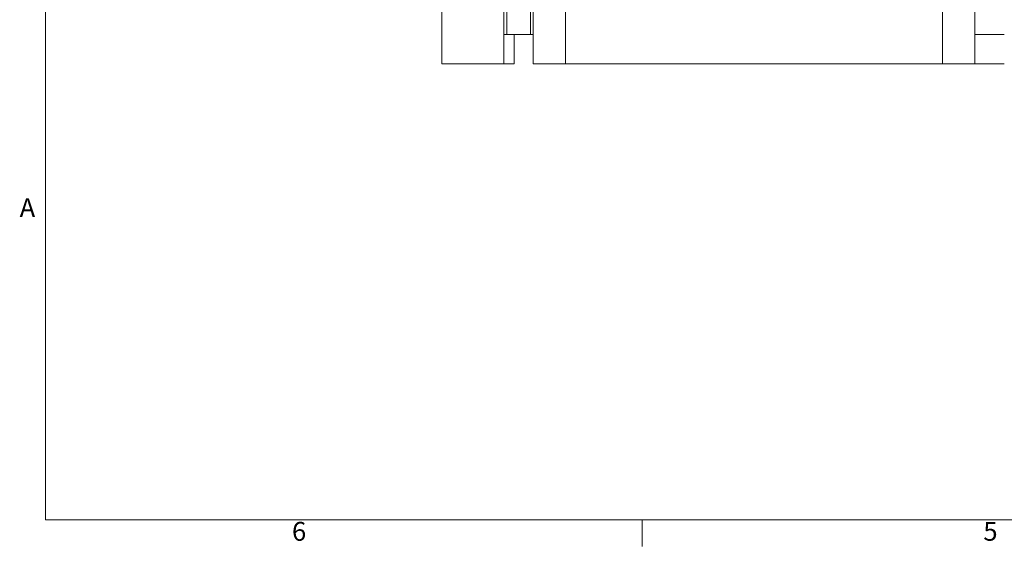
# Model space of a CAD drawing. Extents: x 42 to 3683, y 42 to 2836.
# Drawn here: x 62 to 946, y 61 to 534 of the extents above; entities that cross this region are included whole.
import ezdxf

# ---------------------------------------------------------------- set-up
doc = ezdxf.new("R2010")
doc.units = 0
doc.header["$LTSCALE"] = 6.666667
doc.header["$MEASUREMENT"] = 0
for name, color, linetype, lineweight in [('Border_0', 7, 'Continuous', 9), ('Border_2', 7, 'Continuous', 9), ('Visible Edges(ANSI)', 7, 'Continuous', 9)]:
    doc.layers.add(name, color=color, linetype=linetype, lineweight=lineweight)
doc.styles.add('Text Style6', font='ARIAL.TTF')

# ---------------------------------------------------------------- blocks, each defined once
blk = doc.blocks.new('Borders Default Border')
at = {"layer": 'Border_0'}
blk.add_line((93.13, 12.7), (93.13, 9.14), dxfattribs=at)
at = {"layer": 'Border_0', "flags": 128}
blk.add_lwpolyline([(12.7, 12.7), (12.7, 419.1), (546.1, 419.1), (546.1, 12.7), (12.7, 12.7)], dxfattribs=at)
at = {"layer": 'Border_2', "char_height": 2.54, "attachment_point": 7, "style": 'Text Style6'}
for s, insert in [('A', (9.22, 52.7)), ('6', (45.92, 9.1))]:
    blk.add_mtext(s, dxfattribs=dict(at, insert=insert))
at = {"layer": 'Border_2', "insert": (139.08, 9.1), "char_height": 2.54, "attachment_point": 7, "line_spacing_factor": 2.688784, "style": 'Text Style6'}
blk.add_mtext('5', dxfattribs=at)

msp = doc.modelspace()

# ---------------------------------------------------------------- linework, layer by layer
at = {"layer": 'Visible Edges(ANSI)'}
for p, q in [((496.4642, 1216.578), (496.4642, 520.7239)), ((499.11, 520.7239), (499.11, 1219.2239)), ((520.2767, 1219.2239), (520.2767, 520.7239)), ((522.9225, 520.7239), (522.9225, 1216.578)), ((440.7959, 494.2655), (440.7959, 1192.7655)), ((551.9209, 494.2655), (551.9209, 1192.7655)), ((890.5875, 494.2655), (890.5875, 1192.7655)), ((919.5859, 494.2655), (919.5859, 1192.7655)), ((496.4642, 520.7239), (499.11, 520.7239)), ((496.4642, 494.2655), (496.4642, 520.7239)), ((499.11, 520.7239), (520.2767, 520.7239)), ((505.873, 494.2655), (505.873, 520.7239)), ((520.2767, 520.7239), (522.9225, 520.7239)), ((522.9225, 494.2655), (522.9225, 520.7239)), ((919.5859, 520.7239), (946.0442, 520.7239)), ((440.7959, 494.2655), (496.4642, 494.2655)), ((505.873, 494.2655), (496.4642, 494.2655)), ((522.9225, 494.2655), (551.9209, 494.2655)), ((551.9209, 494.2655), (678.9209, 494.2655)), ((678.9209, 494.2655), (890.5875, 494.2655)), ((919.5859, 494.2655), (890.5875, 494.2655)), ((946.0442, 494.2655), (919.5859, 494.2655))]:
    msp.add_line(p, q, dxfattribs=at)

# ---------------------------------------------------------------- block references
at = {"xscale": 6.666666666666667, "yscale": 6.666666666666667, "zscale": 6.666666666666667}
msp.add_blockref('Borders Default Border', (0, 0), dxfattribs=at)

doc.saveas('drawing.dxf')
